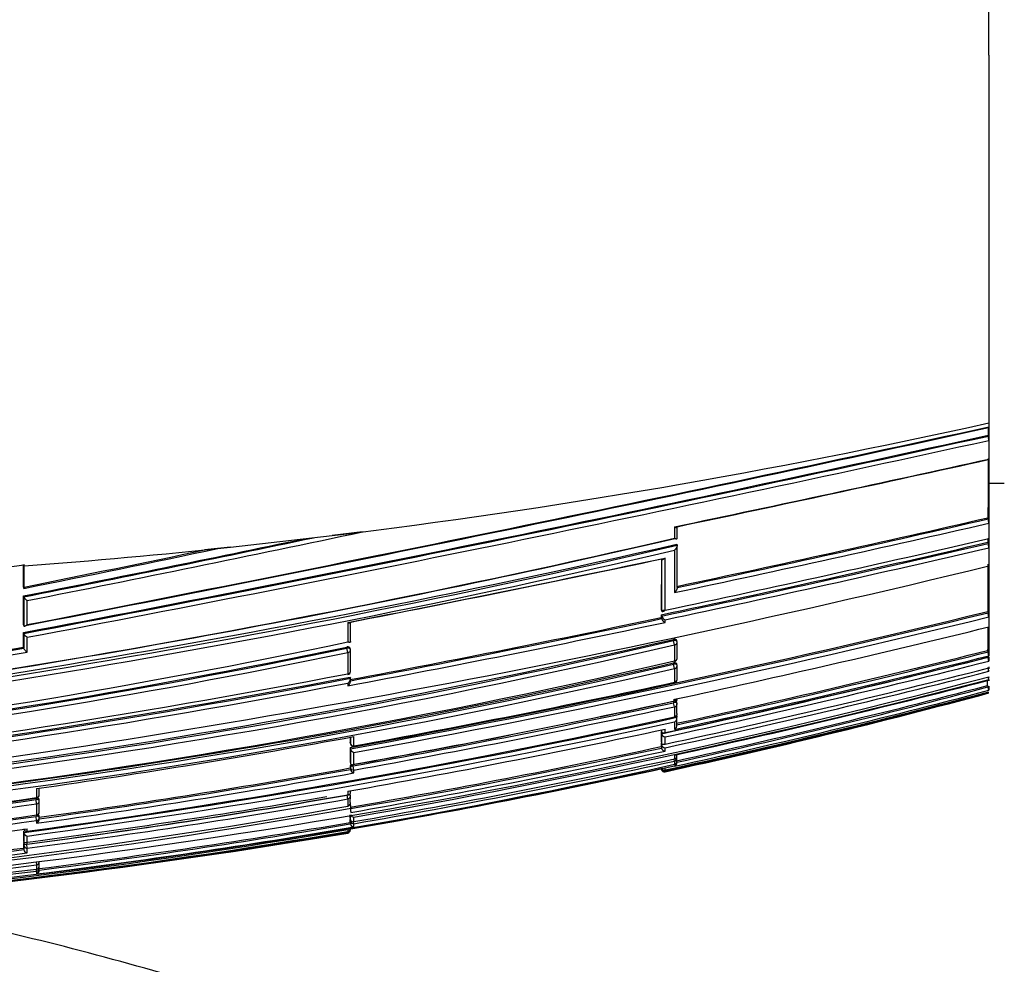
# Model space of a CAD drawing. Units: millimetres. Extents: x 0 to 1242, y 0 to 1545.
# Drawn here: x 189 to 221, y 941 to 971 of the extents above; entities that cross this region are included whole.
import ezdxf
from ezdxf import colors
from ezdxf.entities.mleader import LeaderData, LeaderLine
from ezdxf.math import Vec2, Vec3

# ---------------------------------------------------------------- set-up
doc = ezdxf.new("R2010")
doc.units = ezdxf.units.MM
doc.layers.add('DV4_Défaut', color=7, linetype='Continuous')
doc.layers.add('Défaut', color=7, linetype='Continuous')

# ---------------------------------------------------------------- blocks, each defined once
blk = doc.blocks.new('_DOT')
at = {"color": 0}
blk.add_line((0, 0), (-1, 0), dxfattribs=at)
at = {"color": 0, "const_width": 0.333}
blk.add_lwpolyline([(-0.1665, 0, 1), (0.1665, 0, 1)], format="xyb", close=True, dxfattribs=at)
blk = doc.blocks.new('SE3')
at = {"layer": 'DV4_Défaut', "color": 7, "linetype": 'Continuous'}
for p, q in [((220.196, 970.116), (220.196, 981.935)), ((220.196, 970.116), (220.196, 958.297)), ((220.177, 958.166), (220.177, 957.905)), ((220.196, 958.297), (220.196, 958.17)), ((220.196, 958.17), (220.196, 958.087)), ((220.177, 957.905), (220.183, 957.876)), ((220.196, 958.087), (220.196, 957.816)), ((220.196, 957.816), (220.196, 957.734)), ((220.196, 957.734), (220.196, 957.133)), ((220.196, 957.133), (220.196, 957.054)), ((220.196, 957.054), (220.196, 955.141)), ((220.196, 956.366), (220.696, 956.366)), ((220.171, 955.249), (220.179, 955.213)), ((220.196, 955.141), (220.196, 955.072)), ((220.196, 955.072), (220.196, 954.582)), ((195.828, 954.304), (199.092, 954.675)), ((200.069, 954.794), (199.092, 954.675)), ((210.097, 954.957), (210.097, 954.592)), ((210.182, 954.599), (210.183, 954.961)), ((210.175, 954.4), (210.182, 954.367)), ((210.181, 953.008), (210.182, 954.367)), ((210.182, 954.367), (210.182, 954.367)), ((220.17, 954.576), (220.17, 954.461)), ((220.17, 954.461), (220.178, 954.423)), ((220.196, 954.582), (220.196, 954.516)), ((220.196, 954.516), (220.196, 954.347)), ((220.196, 954.347), (220.196, 954.283)), ((195.828, 954.304), (194.996, 954.216)), ((220.196, 954.283), (220.196, 953.702)), ((189.179, 953.022), (189.179, 953.742)), ((189.196, 953.702), (189.193, 953.745)), ((209.675, 953.93), (209.672, 952.301)), ((209.682, 953.926), (209.68, 952.264)), ((189.196, 953.022), (189.196, 953.702)), ((220.196, 953.702), (220.196, 953.641)), ((220.196, 953.641), (220.196, 952.11)), ((189.179, 953.022), (189.185, 952.994)), ((189.179, 952.737), (189.185, 952.708)), ((189.179, 951.808), (189.179, 952.737)), ((189.185, 952.708), (189.184, 951.777)), ((189.185, 952.708), (189.185, 952.708)), ((189.295, 951.814), (189.295, 952.587)), ((209.672, 952.301), (209.68, 952.264)), ((209.672, 952.129), (209.68, 952.092)), ((209.672, 952.129), (209.672, 952.045)), ((209.68, 952.264), (209.68, 952.264)), ((220.165, 952.239), (220.175, 952.196)), ((189.179, 951.808), (189.184, 951.778)), ((199.597, 951.885), (199.597, 951.259)), ((199.682, 951.277), (199.683, 951.897)), ((209.672, 952.045), (209.68, 952.007)), ((209.68, 952.092), (209.68, 952.007)), ((209.68, 952.092), (209.68, 952.092)), ((209.68, 952.007), (209.68, 952.007)), ((209.795, 951.887), (209.795, 951.972)), ((220.196, 952.11), (220.196, 952.062)), ((220.196, 952.062), (220.196, 951.742)), ((189.179, 951.561), (189.184, 951.53)), ((189.179, 951.088), (189.179, 951.561)), ((189.184, 951.778), (189.184, 951.777)), ((189.184, 951.53), (189.184, 951.055)), ((189.184, 951.53), (189.184, 951.53)), ((220.196, 951.742), (220.196, 951.697)), ((220.196, 951.697), (220.196, 950.848)), ((189.295, 950.931), (189.295, 951.407)), ((210.06, 951.341), (210.068, 951.302)), ((210.097, 951.165), (210.068, 951.302)), ((210.178, 951.265), (210.17, 951.305)), ((210.178, 950.745), (210.179, 951.251)), ((189.179, 951.088), (189.184, 951.055)), ((189.184, 951.055), (189.184, 951.055)), ((199.564, 951.095), (199.57, 951.06)), ((199.597, 950.921), (199.57, 951.06)), ((199.597, 950.921), (199.597, 950.234)), ((199.681, 951.011), (199.675, 951.047)), ((199.682, 950.319), (199.682, 951.002)), ((210.097, 951.165), (210.097, 950.649)), ((220.161, 950.985), (220.173, 950.94)), ((210.06, 950.583), (210.069, 950.542)), ((210.098, 950.407), (210.069, 950.542)), ((210.101, 950.633), (210.097, 950.649)), ((210.178, 950.51), (210.169, 950.552)), ((220.196, 950.848), (220.196, 950.814)), ((220.196, 950.775), (220.196, 950.742)), ((220.196, 950.742), (220.196, 950.674)), ((220.196, 950.674), (220.196, 950.642)), ((210.098, 950.407), (210.098, 949.961)), ((210.178, 950.062), (210.178, 950.497)), ((220.196, 950.461), (220.196, 950.423)), ((220.196, 950.423), (220.196, 950.395)), ((220.196, 950.34), (220.196, 950.314)), ((199.597, 949.932), (199.597, 949.849)), ((199.675, 950.129), (199.682, 950.092)), ((199.682, 950.092), (199.682, 950.092)), ((199.683, 949.996), (199.683, 950.08)), ((210.1, 949.948), (210.098, 949.961)), ((220.196, 950.138), (220.196, 950.116)), ((220.196, 950.072), (220.196, 950.051)), ((220.196, 950.03), (220.196, 950.01)), ((220.158, 949.858), (220.17, 949.81)), ((220.196, 949.838), (220.196, 949.714)), ((220.196, 949.714), (220.196, 949.704)), ((210.06, 949.35), (210.07, 949.306)), ((210.098, 949.176), (210.07, 949.306)), ((210.098, 949.415), (210.098, 949.364)), ((210.176, 949.286), (210.167, 949.33)), ((210.177, 948.956), (210.177, 949.273)), ((210.098, 949.176), (210.098, 948.848)), ((210.1, 948.841), (210.098, 948.848)), ((210.098, 948.686), (210.098, 948.45)), ((210.167, 948.881), (210.176, 948.836)), ((210.176, 948.836), (210.176, 948.836)), ((210.176, 948.598), (210.176, 948.836)), ((209.666, 948.426), (209.676, 948.38)), ((209.666, 948.355), (209.676, 948.309)), ((209.666, 948.355), (209.666, 948.064)), ((209.676, 948.431), (209.676, 948.38)), ((209.676, 948.38), (209.676, 948.38)), ((209.794, 948.343), (209.794, 948.456)), ((199.673, 948.194), (199.673, 948.034)), ((199.68, 947.991), (199.673, 948.034)), ((199.673, 948.03), (199.681, 947.987)), ((199.681, 948.196), (199.68, 947.991)), ((199.795, 947.919), (199.795, 948.217)), ((209.666, 948.064), (209.676, 948.018)), ((209.676, 948.309), (209.676, 948.017)), ((209.676, 948.309), (209.676, 948.309)), ((209.676, 948.018), (209.676, 948.017)), ((209.794, 947.974), (209.794, 948.204)), ((199.673, 947.867), (199.672, 947.398)), ((199.673, 947.867), (199.68, 947.824)), ((199.68, 947.824), (199.68, 947.824)), ((199.68, 947.824), (199.68, 947.354)), ((199.797, 947.906), (199.795, 947.919)), ((199.795, 947.328), (199.795, 947.707)), ((209.666, 948.006), (209.665, 947.895)), ((209.665, 947.895), (209.676, 947.848)), ((209.666, 948.006), (209.676, 947.959)), ((209.676, 947.959), (209.676, 947.848)), ((209.676, 947.959), (209.676, 947.959)), ((209.676, 947.848), (209.676, 947.848)), ((209.794, 947.749), (209.794, 947.858)), ((199.672, 947.398), (199.68, 947.354)), ((210.098, 947.429), (210.084, 947.496)), ((210.098, 947.622), (210.098, 947.5)), ((210.098, 947.429), (210.098, 947.324)), ((210.175, 947.599), (210.175, 947.638)), ((210.175, 947.442), (210.175, 947.537)), ((210.177, 947.381), (210.177, 947.385)), ((210.177, 947.373), (210.177, 947.378)), ((199.672, 947.261), (199.672, 947.207)), ((199.672, 947.261), (199.68, 947.217)), ((199.672, 947.207), (199.68, 947.163)), ((199.68, 947.354), (199.68, 947.354)), ((199.68, 947.217), (199.68, 947.162)), ((199.68, 947.162), (199.68, 947.163)), ((199.771, 947.273), (199.763, 947.318)), ((199.795, 947.142), (199.771, 947.273)), ((199.795, 947.048), (199.795, 947.142)), ((209.67, 947.182), (209.675, 947.162)), ((209.675, 947.183), (209.675, 947.162)), ((209.675, 947.162), (209.675, 947.162)), ((209.696, 947.188), (209.794, 947.209)), ((209.794, 947.209), (210.098, 947.275)), ((209.794, 947.143), (209.794, 947.209)), ((209.794, 947.209), (209.794, 947.209)), ((209.794, 947.087), (209.794, 947.116)), ((210.098, 947.323), (210.098, 947.324)), ((210.098, 947.275), (210.098, 947.264)), ((189.597, 946.543), (189.597, 946.26)), ((199.597, 946.46), (199.597, 946.348)), ((189.572, 946.235), (189.578, 946.191)), ((189.597, 946.057), (189.578, 946.191)), ((189.683, 946.159), (189.677, 946.203)), ((189.683, 945.799), (189.683, 946.149)), ((199.597, 946.211), (199.575, 946.336)), ((199.597, 946.211), (199.597, 945.984)), ((199.679, 946.322), (199.671, 946.368)), ((199.679, 946.094), (199.68, 946.311)), ((189.597, 946.057), (189.597, 945.698)), ((199.598, 945.98), (199.597, 945.984)), ((199.674, 946.041), (199.696, 945.914)), ((199.696, 945.805), (199.696, 945.914)), ((199.696, 945.805), (199.696, 945.779)), ((189.572, 945.697), (189.579, 945.652)), ((189.597, 945.52), (189.579, 945.652)), ((189.597, 945.52), (189.597, 945.431)), ((189.683, 945.625), (189.677, 945.67)), ((189.684, 945.565), (189.684, 945.611)), ((199.671, 945.597), (199.671, 945.699)), ((199.671, 945.597), (199.679, 945.549)), ((199.671, 945.457), (199.671, 945.547)), ((199.671, 945.547), (199.679, 945.498)), ((199.679, 945.701), (199.679, 945.549)), ((199.679, 945.549), (199.679, 945.549)), ((199.679, 945.498), (199.679, 945.409)), ((199.795, 945.417), (199.783, 945.484)), ((199.795, 945.487), (199.795, 945.629)), ((189.177, 945.181), (189.184, 945.135)), ((189.177, 945.181), (189.177, 944.857)), ((189.295, 945.173), (189.295, 945.255)), ((199.597, 945.144), (199.593, 945.167)), ((199.696, 945.25), (199.597, 945.233)), ((199.597, 945.233), (199.597, 945.233)), ((199.597, 945.233), (199.597, 945.169)), ((199.671, 945.457), (199.679, 945.409)), ((199.679, 945.409), (199.679, 945.409)), ((199.795, 945.315), (199.795, 945.417)), ((189.177, 944.857), (189.184, 944.81)), ((189.184, 945.135), (189.184, 944.81)), ((189.184, 945.135), (189.184, 945.135)), ((189.295, 944.761), (189.295, 945.019)), ((199.597, 945.144), (199.597, 945.118)), ((189.177, 944.761), (189.177, 944.635)), ((189.177, 944.761), (189.184, 944.714)), ((189.177, 944.635), (189.184, 944.588)), ((189.184, 944.81), (189.184, 944.81)), ((189.184, 944.714), (189.184, 944.588)), ((189.184, 944.588), (189.184, 944.588)), ((189.295, 944.631), (189.279, 944.756)), ((189.295, 944.477), (189.295, 944.631)), ((189.586, 944.176), (189.597, 944.091)), ((189.597, 943.896), (189.589, 943.958)), ((189.597, 944.091), (189.597, 943.96)), ((189.597, 943.958), (189.597, 943.96)), ((189.597, 943.896), (189.597, 943.803)), ((189.684, 944.006), (189.678, 944.05)), ((189.684, 944.07), (189.684, 944.187)), ((189.684, 943.925), (189.684, 943.997))]:
    blk.add_line(p, q, dxfattribs=at)
for centre, radius, start, end in [((-43.4, 2162.633), 1232.991, 280.873082, 282.343688), ((-55.85, 2221.973), 1293.599, 280.923981, 282.321311), ((-5.863, 1983.442), 1050.152, 280.703514, 282.429868), ((-11.733, 2011.875), 1079.213, 280.729393, 282.409309), ((219.387, 957.731), 0.809, 0.2275, 10.2777), ((-13.841, 2021.991), 1089.686, 280.743788, 282.402323), ((-15.043, 2024.501), 1092.983, 281.887235, 282.428798), ((-8.704, 1994.175), 1062.015, 281.894183, 282.446045), ((79.368, 1570.069), 630.915, 281.958665, 282.897803), ((80.342, 1565.522), 626.087, 281.968207, 282.905154), ((79.779, 1568.215), 628.875, 281.967507, 282.900355), ((219.438, 955.055), 0.758, 1.2666, 12.0533), ((11.961, 1845.668), 910.517, 281.23085, 281.922894), ((135.089, 1283.364), 337.425, 275.62915, 282.8576), ((138.911, 1259.615), 313.458, 275.3595, 283.14231), ((134.994, 1279.232), 333.213, 275.73575, 283.02575), ((135.742, 1275.997), 329.905, 278.15171, 283.02826), ((28.518, 1765.248), 828.243, 281.18505, 281.821445), ((26.591, 1774.012), 837.244, 281.198084, 281.848386), ((98.88, 1475.657), 535.122, 281.94896, 283.10034), ((98.605, 1477.008), 536.54, 281.94784, 283.09626), ((93.441, 1502.043), 561.943, 281.94991, 283.03615), ((219.45, 954.261), 0.747, 1.7008, 12.5941), ((138.874, 1259.705), 313.693, 275.38172, 283.1232), ((47.834, 1655.467), 716.57, 281.3773, 281.885518), ((42.044, 1682.87), 744.535, 281.399175, 281.854882), ((98.759, 1476.265), 535.922, 281.9575, 283.09664), ((188.079, 959.343), 5.708, 274.8735, 281.2602), ((69.126, 1620.551), 681.276, 281.040858, 281.916045), ((71.937, 1607.035), 667.477, 281.033682, 281.909502), ((138.303, 1289.242), 345.389, 276.73266, 283.7156), ((137.15, 1291.171), 348.951, 280.32154, 283.76243), ((137.433, 1289.873), 347.666, 280.31401, 283.76806), ((95.024, 1494.38), 554.109, 281.94195, 281.95344), ((219.466, 952.017), 0.731, 3.5438, 14.2039), ((118.101, 1384.127), 441.859, 280.6284, 281.97693), ((118.375, 1382.755), 440.28, 280.641, 281.96779), ((118.036, 1384.419), 442.016, 280.64437, 281.96606), ((137.457, 1289.7), 347.628, 280.33027, 283.76905), ((209.875, 952.163), 0.207, 200.146, 247.2916), ((209.874, 952.078), 0.206, 200.0538, 247.4524), ((135.419, 1296.548), 355.075, 282.141, 283.81325), ((155.505, 1185.342), 240.316, 270.67745, 283.12336), ((152.069, 1175.831), 229.546, 271.56758, 281.94976), ((155.19, 1188.108), 243.042, 272.44836, 283.04771), ((210.08, 951.244), 0.1, 359.9497, 12.0874), ((155.558, 1185.112), 240.221, 270.66483, 283.12269), ((152.501, 1176.609), 230.408, 271.45357, 281.78773), ((152.721, 1175.011), 228.763, 271.40945, 281.81579), ((152.555, 1176.318), 230.254, 271.44148, 281.7887), ((134.763, 1253.411), 307.356, 278.29336, 280.21976), ((135.347, 1250.213), 303.931, 278.29236, 280.20198), ((135.204, 1250.71), 304.478, 278.30549, 280.21189), ((199.583, 950.992), 0.1, 359.9692, 10.8738), ((145.168, 1248.64), 306.957, 282.22488, 284.14114), ((145.065, 1249.12), 307.494, 282.22484, 284.13805), ((219.439, 950.74), 0.761, 5.5496, 15.2028), ((156.908, 1179.915), 235.355, 270.3499, 283.06153), ((157.357, 1178.293), 233.772, 270.24261, 283.03137), ((156.984, 1181.632), 237.067, 274.48174, 282.93732), ((147.054, 1239.461), 297.81, 282.13848, 284.21262), ((145.892, 1245.16), 303.617, 282.14983, 284.16581), ((147.207, 1238.683), 297.144, 282.15916, 284.21933), ((145.239, 1248.255), 306.741, 282.20698, 284.14428), ((210.08, 950.73), 0.1, 282.0552, 359.9501), ((219.426, 950.561), 0.774, 5.9749, 15.3409), ((157.415, 1178.028), 233.638, 270.22819, 283.0316), ((143.657, 1241.841), 296.924, 276.79642, 280.85932), ((199.583, 950.309), 0.1, 280.6597, 359.9699), ((149.662, 1226.651), 285.091, 282.17646, 284.3243), ((150.869, 1220.748), 279.179, 282.18469, 284.3783), ((210.08, 950.489), 0.1, 359.9496, 12.1223), ((219.382, 950.213), 0.821, 7.0191, 15.5861), ((160.857, 1173.702), 231.304, 271.84308, 284.86496), ((145.368, 1233.919), 288.939, 276.62089, 280.83332), ((145.548, 1232.555), 287.604, 276.61647, 280.84905), ((145.615, 1232.171), 287.354, 276.63063, 280.82778), ((155.855, 1197.618), 255.791, 279.8913, 284.5685), ((140.434, 1274.418), 331.852, 280.30444, 282.11795), ((154.191, 1204.438), 262.831, 282.28131, 284.54447), ((210.079, 950.046), 0.1, 282.0934, 359.9498), ((65.294, 950.638), 154.866, 359.71148, 359.76911), ((219.307, 949.923), 0.898, 8.1961, 13.5809), ((160.658, 1173.193), 231.329, 282.26342, 284.91428), ((161.454, 1169.388), 227.468, 282.26971, 284.96591), ((162.777, 1163.084), 221.054, 282.28028, 285.05531), ((159.39, 1179.264), 237.477, 282.3293, 284.83589), ((159.232, 1180.027), 238.096, 282.35172, 284.82607), ((159.209, 1180.131), 238.252, 282.35185, 284.82509), ((218.816, 949.428), 1.408, 11.3021, 15.7456), ((146.332, 1245.069), 302.553, 280.17338, 282.16139), ((145.187, 1250.78), 308.326, 280.20141, 282.15311), ((146.394, 1244.761), 302.194, 281.70667, 282.16224), ((145.602, 1248.725), 306.184, 282.15446, 282.17523), ((210.079, 949.264), 0.1, 359.949, 12.1887), ((146.469, 1244.385), 301.988, 280.17068, 282.16329), ((153.633, 1208.18), 265.437, 277.69683, 282.29934), ((152.874, 1211.985), 269.286, 277.77308, 282.26895), ((153.736, 1207.646), 265.023, 277.71093, 282.2788), ((210.021, 948.821), 0.156, 299.4454, 5.3588), ((210.078, 948.938), 0.1, 282.1647, 359.9494), ((151.227, 1220.579), 278.354, 280.00723, 282.14608), ((210.026, 948.583), 0.151, 298.4384, 5.9469), ((148.548, 1228.573), 285.002, 278.28117, 280.3589), ((146.394, 1244.761), 302.194, 280.17218, 281.14959), ((209.815, 948.347), 0.144, 195.2473, 261.6333), ((156.082, 1196.245), 254.064, 279.87901, 282.17545), ((156.059, 1196.359), 254.229, 279.87966, 282.17504), ((199.846, 947.871), 0.172, 195.8533, 252.6928), ((199.779, 948.004), 0.1, 190.2317, 280.2754), ((156.141, 1195.956), 253.939, 279.87592, 282.19738), ((150.649, 1221.814), 280.144, 282.16341, 282.17188), ((209.807, 947.993), 0.135, 194.5978, 264.5581), ((209.804, 947.881), 0.132, 194.3721, 265.64), ((158.545, 1183.973), 242.027, 279.81313, 282.29863), ((159.15, 1180.96), 239.024, 279.79035, 282.30703), ((210.099, 947.579), 0.0788, 269.5107, 14.9864), ((210.077, 947.421), 0.1, 282.3131, 359.9424), ((210.062, 947.384), 0.115, 288.5447, 0.3024), ((210.077, 947.526), 0.1, 359.9435, 12.3297), ((163.124, 1158.689), 216.521, 268.73491, 282.52997), ((154.337, 1200.698), 257.513, 277.888, 280.13978), ((154.302, 1200.861), 257.725, 277.89065, 280.14097), ((199.835, 947.203), 0.16, 194.7918, 255.3956), ((160.731, 1173.118), 231.175, 279.70358, 282.22834), ((209.779, 947.221), 0.107, 192.5427, 278.0417), ((209.77, 947.182), 0.0977, 192.1113, 283.8806), ((209.765, 947.231), 0.0924, 204.1036, 287.9748), ((210.062, 947.373), 0.114, 288.2736, 0.1522), ((154.269, 1201.225), 258.221, 277.86349, 280.1547), ((-216.896, 946.37), 406.58, 359.99677, 0.02619), ((134.094, 946.45), 65.587, 359.96484, 0.02159), ((160.043, 1145.575), 201.495, 269.51716, 278.43427), ((160.331, 1145.23), 201.176, 269.43497, 278.35931), ((160.344, 1145.251), 201.151, 273.75247, 278.35476), ((157.535, 1185.418), 242.681, 277.49333, 279.81872), ((157.818, 1184.089), 241.392, 277.48881, 279.96155), ((157.368, 1186.193), 243.534, 277.53324, 279.98578), ((157.9, 1183.702), 241.124, 277.4814, 279.95819), ((189.584, 946.347), 0.1, 278.1287, 359.9951), ((189.584, 946.145), 0.1, 359.9956, 8.1058), ((199.581, 946.305), 0.1, 359.9764, 9.9737), ((162.558, 1152.128), 209.445, 268.84698, 280.18606), ((160.374, 1145.11), 201.187, 269.42223, 278.35196), ((162.625, 1152.753), 210.134, 268.83351, 280.16117), ((199.581, 946.078), 0.1, 279.8847, 359.9785), ((160.982, 1144.698), 201.046, 269.24823, 278.18265), ((161.24, 1144.683), 201.172, 269.17543, 278.10338), ((161.2, 1144.766), 201.126, 269.18718, 278.11142), ((189.524, 945.573), 0.159, 297.0981, 1.128), ((189.584, 945.787), 0.1, 277.921, 359.9969), ((189.584, 945.611), 0.1, 359.9975, 7.9028), ((199.804, 945.756), 0.127, 204.7809, 265.7493), ((163.304, 1155.863), 213.733, 268.66979, 279.77659), ((163.264, 1157.819), 215.731, 268.69287, 279.69603), ((159.296, 1166.412), 223.183, 275.08973, 277.72471), ((189.283, 945.264), 0.1, 187.6345, 277.6664), ((161.802, 1166.397), 224.323, 277.11738, 279.7508), ((161.755, 1166.571), 224.341, 277.1499, 279.73034), ((161.75, 1166.591), 224.41, 277.15044, 279.73065), ((199.59, 945.26), 0.0913, 274.8997, 351.6533), ((199.581, 945.216), 0.1, 279.5822, 0.1567), ((199.793, 945.43), 0.115, 190.7429, 270.9478), ((162.976, 1160.944), 218.886, 274.14448, 279.6312), ((163.106, 1161.184), 219.126, 274.48632, 279.58608), ((189.331, 945.165), 0.15, 191.709, 256.328), ((161.214, 1160.156), 217.327, 274.74304, 277.39278), ((161.216, 1160.074), 217.294, 274.74426, 277.39499), ((189.319, 944.613), 0.138, 190.4407, 259.9412), ((161.267, 1159.91), 217.249, 274.70743, 277.41261), ((162.772, 1152.771), 210.397, 271.50458, 277.325), ((162.954, 1153.526), 211.253, 271.44909, 277.24537), ((163.039, 1153.996), 211.772, 271.42254, 277.20436), ((189.584, 944.057), 0.1, 277.2046, 0.0185), ((189.569, 943.914), 0.115, 283.9457, 5.4251), ((189.584, 943.994), 0.1, 0.0225, 7.2)]:
    blk.add_arc(centre, radius, start, end, dxfattribs=at)
for centre, major_axis, ratio, start_param, end_param in [((185.516, 1111.97), (-181.552, -38.911), 0.848447, 1.464558, 1.579984), ((185.516, 1111.97), (-181.552, -38.911), 0.848447, 1.410865, 1.446835), ((210.08, 951.244), (-0.0978, -0.0209), 0.587922, 3.141593, 4.711776), ((210.08, 951.244), (-0.1, 0.0001), 0.805489, 1.741438, 3.141593), ((199.583, 950.992), (-0.0982, -0.0189), 0.689651, 3.141593, 4.7116), ((199.583, 950.992), (-0.1, 0.0001), 0.721213, 1.708025, 3.141593), ((210.08, 950.489), (-0.0978, -0.021), 0.535118, 3.141593, 4.711878), ((210.08, 950.73), (-0.1, 0.0001), 0.830261, 1.746967, 3.141593), ((210.08, 950.73), (-0.1, 0.0001), 0.830261, 3.141593, 3.318052), ((199.583, 950.309), (-0.1, 0.0001), 0.75383, 1.712281, 3.141593), ((199.583, 950.309), (-0.1, 0.0001), 0.75383, 3.141593, 3.283294), ((210.08, 950.489), (-0.1, 0.0001), 0.8419, 1.749588, 3.141593), ((210.079, 950.046), (-0.1, 0.0001), 0.863376, 1.754433, 3.141593), ((210.079, 950.046), (-0.1, 0.0001), 0.863376, 3.141593, 3.325537), ((210.079, 949.264), (-0.0977, -0.0211), 0.429345, 3.141593, 4.712059), ((210.079, 949.264), (-0.1, 0.0001), 0.901411, 1.763124, 3.141593), ((210.078, 948.938), (-0.1, 0.0001), 0.917253, 1.766784, 3.141593), ((210.078, 948.938), (-0.1, 0.0001), 0.917253, 3.141593, 3.337921), ((199.779, 948.004), (0.0984, 0.0178), 0.490217, 3.052239, 3.141593), ((199.779, 948.004), (0.1, -0.0001), 0.865739, 3.297624, 4.868724), ((210.077, 947.526), (-0.1, 0.0001), 0.986266, 1.783515, 3.141593), ((210.077, 947.421), (-0.1, 0.0001), 0.991386, 1.784896, 3.141593), ((210.077, 947.526), (-0.0977, -0.0214), 0.166177, 3.106157, 3.141261), ((210.077, 947.421), (-0.1, 0.0001), 0.991386, 3.141593, 3.356114), ((199.779, 947.231), (-0.0984, -0.0176), 0.42801, 4.712324, 6.207222), ((199.779, 947.231), (0.1, -0.0001), 0.903203, 3.302079, 4.87321), ((189.584, 946.145), (-0.099, -0.0141), 0.464337, 3.141593, 4.711925), ((189.584, 946.347), (-0.1, 0), 0.876345, 1.695559, 3.144097), ((189.584, 946.145), (-0.1, 0), 0.885956, 1.695729, 3.141593), ((199.581, 946.305), (-0.0985, -0.0173), 0.322788, 3.141593, 4.712111), ((199.581, 946.305), (-0.1, 0), 0.946535, 1.73548, 3.141593), ((189.584, 945.787), (-0.1, 0), 0.903006, 3.141593, 3.267118), ((199.581, 946.078), (-0.1, 0), 0.957563, 1.736523, 3.141593), ((199.581, 946.078), (-0.1, 0), 0.957563, 3.141593, 3.307706), ((189.584, 945.611), (-0.0991, -0.0137), 0.412562, 3.141593, 4.711974), ((189.584, 945.787), (-0.1, 0), 0.903006, 1.695963, 3.141593), ((189.584, 945.611), (-0.1, 0), 0.911416, 1.696046, 3.141593), ((199.778, 945.515), (-0.0986, -0.017), 0.164356, 5.674319, 6.255685), ((199.778, 945.515), (0.1, 0), 0.986808, 3.309918, 4.881138), ((189.283, 945.264), (0.1, 0), 0.926255, 3.265353, 4.836533), ((199.581, 945.242), (-0.1, -0.0001), 0.998525, 1.737807, 3.141593), ((199.581, 945.216), (-0.1, -0.0003), 0.9998, 1.735272, 3.141593), ((199.581, 945.216), (-0.1, -0.0003), 0.9998, 3.141593, 3.306522), ((189.283, 944.726), (-0.0992, -0.013), 0.308288, 4.962298, 6.243539), ((189.283, 944.726), (0.1, 0), 0.951994, 3.265079, 4.836284), ((189.584, 944.189), (-0.1, 0), 0.979552, 1.695004, 3.141593), ((189.584, 944.057), (-0.1, 0), 0.98586, 1.694492, 3.141593), ((189.584, 943.994), (-0.1, 0), 0.98891, 1.694159, 3.141593), ((189.584, 943.994), (-0.0992, -0.0125), 0.152096, 3.123035, 3.582222), ((189.584, 944.057), (-0.1, 0), 0.98586, 3.141593, 3.26573), ((189.584, 943.994), (-0.1, 0), 0.98891, 3.141593, 3.2654)]:
    blk.add_ellipse(centre, major_axis=major_axis, ratio=ratio, start_param=start_param, end_param=end_param, dxfattribs=at)
for points, knots in [([(220.183, 958.145), (220.185, 958.139), (220.186, 958.134), (220.187, 958.131), (220.189, 958.128), (220.19, 958.127), (220.191, 958.127), (220.192, 958.128), (220.193, 958.13), (220.194, 958.134), (220.195, 958.138), (220.195, 958.144), (220.196, 958.152), (220.196, 958.157), (220.196, 958.163), (220.196, 958.17)], [0, 0, 0, 0, 0.210301, 0.210301, 0.210301, 0.420513, 0.420513, 0.420513, 0.632122, 0.632122, 0.632122, 0.84674, 0.84674, 0.84674, 1, 1, 1, 1]), ([(220.182, 957.117), (220.184, 957.111), (220.185, 957.105), (220.187, 957.101), (220.188, 957.097), (220.189, 957.095), (220.191, 957.095), (220.192, 957.095), (220.193, 957.097), (220.194, 957.1), (220.195, 957.104), (220.195, 957.109), (220.196, 957.116), (220.196, 957.121), (220.196, 957.127), (220.196, 957.133)], [0, 0, 0, 0, 0.210535, 0.210535, 0.210535, 0.420986, 0.420986, 0.420986, 0.632753, 0.632753, 0.632753, 0.847354, 0.847354, 0.847354, 1, 1, 1, 1]), ([(210.097, 954.957), (210.097, 954.957), (210.098, 954.957), (210.098, 954.956), (210.108, 954.95), (210.118, 954.946), (210.127, 954.942), (210.138, 954.938), (210.149, 954.935), (210.158, 954.934), (210.165, 954.934), (210.171, 954.935), (210.175, 954.937), (210.179, 954.939), (210.181, 954.942), (210.183, 954.946), (210.184, 954.95), (210.184, 954.955), (210.183, 954.961)], [0, 0, 0, 0, 0.011093, 0.011093, 0.011093, 0.226477, 0.226477, 0.226477, 0.49069, 0.49069, 0.49069, 0.694624, 0.694624, 0.694624, 0.846813, 0.846813, 0.846813, 1, 1, 1, 1]), ([(210.097, 954.592), (210.097, 954.592), (210.098, 954.592), (210.098, 954.591), (210.108, 954.586), (210.118, 954.581), (210.127, 954.578), (210.138, 954.574), (210.149, 954.571), (210.158, 954.571), (210.165, 954.57), (210.171, 954.572), (210.175, 954.575), (210.179, 954.577), (210.181, 954.58), (210.182, 954.584), (210.184, 954.588), (210.184, 954.593), (210.182, 954.599)], [0, 0, 0, 0, 0.011084, 0.011084, 0.011084, 0.22684, 0.22684, 0.22684, 0.491218, 0.491218, 0.491218, 0.695059, 0.695059, 0.695059, 0.847029, 0.847029, 0.847029, 1, 1, 1, 1]), ([(210.182, 954.367), (210.183, 954.362), (210.183, 954.355), (210.183, 954.348), (210.182, 954.341), (210.18, 954.333), (210.177, 954.326), (210.173, 954.314), (210.168, 954.303), (210.162, 954.292), (210.154, 954.275), (210.143, 954.259), (210.132, 954.245), (210.121, 954.231), (210.11, 954.217), (210.098, 954.206), (210.098, 954.205), (210.097, 954.205), (210.097, 954.205)], [0, 0, 0, 0, 0.126307, 0.126307, 0.126307, 0.251303, 0.251303, 0.251303, 0.43812, 0.43812, 0.43812, 0.718619, 0.718619, 0.718619, 0.98997, 0.98997, 0.98997, 1, 1, 1, 1]), ([(220.179, 954.591), (220.18, 954.583), (220.182, 954.575), (220.184, 954.57), (220.186, 954.565), (220.188, 954.561), (220.189, 954.559), (220.191, 954.557), (220.192, 954.556), (220.193, 954.558), (220.194, 954.56), (220.195, 954.563), (220.195, 954.569), (220.196, 954.572), (220.196, 954.577), (220.196, 954.582)], [0, 0, 0, 0, 0.211377, 0.211377, 0.211377, 0.422689, 0.422689, 0.422689, 0.635031, 0.635031, 0.635031, 0.849577, 0.849577, 0.849577, 1, 1, 1, 1]), ([(210.097, 954.205), (210.097, 954.073), (210.097, 953.943), (210.097, 953.815), (210.097, 953.741), (210.097, 953.668), (210.097, 953.595), (210.097, 953.456), (210.097, 953.319), (210.097, 953.184), (210.097, 953.07), (210.097, 952.957), (210.097, 952.846)], [0, 0, 0, 0, 0.278107, 0.278107, 0.278107, 0.438229, 0.438229, 0.438229, 0.743012, 0.743012, 0.743012, 1, 1, 1, 1]), ([(189.188, 953.743), (189.188, 953.743), (189.188, 953.743), (189.188, 953.742), (189.19, 953.74), (189.191, 953.739), (189.192, 953.741), (189.192, 953.741), (189.193, 953.743), (189.193, 953.745)], [0, 0, 0, 0, 0.070509, 0.070509, 0.070509, 0.661055, 0.661055, 0.661055, 1, 1, 1, 1]), ([(209.682, 953.926), (209.683, 953.92), (209.685, 953.916), (209.689, 953.912), (209.692, 953.909), (209.696, 953.907), (209.7, 953.906), (209.706, 953.904), (209.714, 953.905), (209.722, 953.907), (209.733, 953.91), (209.746, 953.917), (209.758, 953.925), (209.77, 953.933), (209.782, 953.943), (209.794, 953.954), (209.794, 953.955), (209.795, 953.955), (209.795, 953.956)], [0, 0, 0, 0, 0.126572, 0.126572, 0.126572, 0.251837, 0.251837, 0.251837, 0.438822, 0.438822, 0.438822, 0.71912, 0.71912, 0.71912, 0.989961, 0.989961, 0.989961, 1, 1, 1, 1]), ([(209.795, 952.277), (209.795, 952.377), (209.795, 952.478), (209.795, 952.58), (209.795, 952.718), (209.795, 952.859), (209.795, 953.001), (209.795, 953.072), (209.795, 953.144), (209.795, 953.216), (209.795, 953.361), (209.795, 953.508), (209.795, 953.657), (209.795, 953.756), (209.795, 953.855), (209.795, 953.956)], [0, 0, 0, 0, 0.189557, 0.189557, 0.189557, 0.445438, 0.445438, 0.445438, 0.573356, 0.573356, 0.573356, 0.830019, 0.830019, 0.830019, 1, 1, 1, 1]), ([(220.177, 953.721), (220.179, 953.712), (220.181, 953.704), (220.183, 953.698), (220.185, 953.692), (220.187, 953.687), (220.189, 953.685), (220.19, 953.682), (220.192, 953.681), (220.193, 953.682), (220.194, 953.683), (220.195, 953.686), (220.195, 953.69), (220.196, 953.693), (220.196, 953.697), (220.196, 953.702)], [0, 0, 0, 0, 0.211762, 0.211762, 0.211762, 0.423466, 0.423466, 0.423466, 0.636069, 0.636069, 0.636069, 0.85059, 0.85059, 0.85059, 1, 1, 1, 1]), ([(189.196, 953.022), (189.196, 953.013), (189.196, 953.004), (189.195, 952.997), (189.195, 952.99), (189.194, 952.985), (189.193, 952.982), (189.193, 952.978), (189.192, 952.977), (189.191, 952.977), (189.189, 952.978), (189.188, 952.98), (189.187, 952.984), (189.186, 952.987), (189.185, 952.99), (189.185, 952.994)], [0, 0, 0, 0, 0.217924, 0.217924, 0.217924, 0.43593, 0.43593, 0.43593, 0.652589, 0.652589, 0.652589, 0.866458, 0.866458, 0.866458, 1, 1, 1, 1]), ([(210.181, 953.008), (210.182, 953.002), (210.182, 952.995), (210.181, 952.988), (210.181, 952.98), (210.179, 952.972), (210.176, 952.964), (210.173, 952.953), (210.168, 952.941), (210.162, 952.93), (210.153, 952.913), (210.143, 952.898), (210.132, 952.884), (210.121, 952.87), (210.11, 952.858), (210.098, 952.847), (210.098, 952.847), (210.097, 952.846), (210.097, 952.846)], [0, 0, 0, 0, 0.127373, 0.127373, 0.127373, 0.253448, 0.253448, 0.253448, 0.441053, 0.441053, 0.441053, 0.720952, 0.720952, 0.720952, 0.989933, 0.989933, 0.989933, 1, 1, 1, 1]), ([(189.185, 952.708), (189.186, 952.703), (189.188, 952.696), (189.192, 952.69), (189.195, 952.683), (189.199, 952.676), (189.205, 952.669), (189.212, 952.66), (189.22, 952.651), (189.228, 952.642), (189.239, 952.63), (189.252, 952.62), (189.264, 952.61), (189.274, 952.602), (189.284, 952.595), (189.294, 952.588), (189.294, 952.588), (189.295, 952.588), (189.295, 952.587)], [0, 0, 0, 0, 0.152981, 0.152981, 0.152981, 0.304958, 0.304958, 0.304958, 0.508939, 0.508939, 0.508939, 0.77363, 0.77363, 0.77363, 0.988918, 0.988918, 0.988918, 1, 1, 1, 1]), ([(209.68, 952.264), (209.682, 952.257), (209.684, 952.252), (209.687, 952.248), (209.691, 952.244), (209.695, 952.241), (209.699, 952.239), (209.706, 952.237), (209.713, 952.236), (209.721, 952.237), (209.733, 952.239), (209.746, 952.244), (209.758, 952.251), (209.77, 952.257), (209.782, 952.266), (209.793, 952.276), (209.794, 952.277), (209.794, 952.277), (209.795, 952.277)], [0, 0, 0, 0, 0.127988, 0.127988, 0.127988, 0.254686, 0.254686, 0.254686, 0.442718, 0.442718, 0.442718, 0.722229, 0.722229, 0.722229, 0.989912, 0.989912, 0.989912, 1, 1, 1, 1]), ([(189.184, 951.777), (189.185, 951.772), (189.188, 951.768), (189.19, 951.765), (189.193, 951.762), (189.197, 951.761), (189.201, 951.76), (189.208, 951.759), (189.215, 951.76), (189.223, 951.763), (189.234, 951.767), (189.246, 951.774), (189.258, 951.783), (189.27, 951.791), (189.282, 951.801), (189.294, 951.813), (189.294, 951.813), (189.295, 951.814), (189.295, 951.814)], [0, 0, 0, 0, 0.127338, 0.127338, 0.127338, 0.253382, 0.253382, 0.253382, 0.440787, 0.440787, 0.440787, 0.720324, 0.720324, 0.720324, 0.989935, 0.989935, 0.989935, 1, 1, 1, 1]), ([(199.683, 951.897), (199.684, 951.891), (199.684, 951.885), (199.683, 951.88), (199.681, 951.876), (199.679, 951.873), (199.676, 951.87), (199.671, 951.867), (199.665, 951.865), (199.658, 951.865), (199.649, 951.865), (199.639, 951.867), (199.627, 951.871), (199.618, 951.874), (199.608, 951.878), (199.598, 951.884), (199.598, 951.884), (199.597, 951.884), (199.597, 951.885)], [0, 0, 0, 0, 0.151547, 0.151547, 0.151547, 0.302074, 0.302074, 0.302074, 0.505237, 0.505237, 0.505237, 0.770716, 0.770716, 0.770716, 0.988983, 0.988983, 0.988983, 1, 1, 1, 1]), ([(189.295, 951.407), (189.295, 951.407), (189.294, 951.407), (189.294, 951.407), (189.284, 951.414), (189.274, 951.421), (189.264, 951.429), (189.251, 951.438), (189.239, 951.449), (189.228, 951.461), (189.219, 951.47), (189.211, 951.479), (189.204, 951.489), (189.199, 951.496), (189.195, 951.503), (189.191, 951.51), (189.188, 951.517), (189.185, 951.524), (189.184, 951.53)], [0, 0, 0, 0, 0.011015, 0.011015, 0.011015, 0.22906, 0.22906, 0.22906, 0.494709, 0.494709, 0.494709, 0.697939, 0.697939, 0.697939, 0.848459, 0.848459, 0.848459, 1, 1, 1, 1]), ([(199.682, 951.277), (199.684, 951.271), (199.684, 951.265), (199.682, 951.26), (199.681, 951.255), (199.679, 951.251), (199.675, 951.249), (199.671, 951.245), (199.665, 951.243), (199.658, 951.242), (199.649, 951.241), (199.639, 951.243), (199.627, 951.246), (199.618, 951.249), (199.608, 951.253), (199.598, 951.259), (199.598, 951.259), (199.597, 951.259), (199.597, 951.259)], [0, 0, 0, 0, 0.150981, 0.150981, 0.150981, 0.300936, 0.300936, 0.300936, 0.503816, 0.503816, 0.503816, 0.769686, 0.769686, 0.769686, 0.989008, 0.989008, 0.989008, 1, 1, 1, 1]), ([(210.17, 951.305), (210.169, 951.309), (210.167, 951.313), (210.165, 951.316), (210.161, 951.322), (210.156, 951.327), (210.149, 951.331), (210.142, 951.336), (210.134, 951.339), (210.124, 951.341), (210.115, 951.344), (210.104, 951.345), (210.094, 951.345), (210.083, 951.345), (210.071, 951.343), (210.06, 951.341)], [0, 0, 0, 0, 0.135336, 0.135336, 0.135336, 0.350103, 0.350103, 0.350103, 0.564867, 0.564867, 0.564867, 0.779631, 0.779631, 0.779631, 1, 1, 1, 1]), ([(189.295, 950.931), (189.295, 950.932), (189.294, 950.932), (189.294, 950.932), (189.284, 950.938), (189.273, 950.945), (189.263, 950.953), (189.251, 950.963), (189.239, 950.974), (189.228, 950.985), (189.219, 950.994), (189.211, 951.004), (189.204, 951.014), (189.199, 951.021), (189.195, 951.028), (189.191, 951.035), (189.188, 951.042), (189.185, 951.049), (189.184, 951.055)], [0, 0, 0, 0, 0.010991, 0.010991, 0.010991, 0.230066, 0.230066, 0.230066, 0.496085, 0.496085, 0.496085, 0.699037, 0.699037, 0.699037, 0.849004, 0.849004, 0.849004, 1, 1, 1, 1]), ([(199.675, 951.047), (199.674, 951.051), (199.672, 951.056), (199.67, 951.06), (199.666, 951.067), (199.661, 951.073), (199.654, 951.079), (199.647, 951.084), (199.638, 951.089), (199.629, 951.092), (199.62, 951.095), (199.609, 951.097), (199.598, 951.098), (199.587, 951.098), (199.575, 951.098), (199.564, 951.095)], [0, 0, 0, 0, 0.131245, 0.131245, 0.131245, 0.346043, 0.346043, 0.346043, 0.560837, 0.560837, 0.560837, 0.775633, 0.775633, 0.775633, 1, 1, 1, 1]), ([(210.169, 950.552), (210.168, 950.555), (210.166, 950.559), (210.164, 950.563), (210.16, 950.568), (210.155, 950.572), (210.148, 950.576), (210.141, 950.58), (210.132, 950.583), (210.123, 950.584), (210.114, 950.586), (210.103, 950.587), (210.093, 950.587), (210.082, 950.586), (210.071, 950.585), (210.06, 950.583)], [0, 0, 0, 0, 0.14235, 0.14235, 0.14235, 0.357118, 0.357118, 0.357118, 0.571884, 0.571884, 0.571884, 0.78665, 0.78665, 0.78665, 1, 1, 1, 1]), ([(199.597, 949.932), (199.597, 949.933), (199.598, 949.933), (199.598, 949.933), (199.61, 949.943), (199.621, 949.955), (199.631, 949.967), (199.642, 949.98), (199.653, 949.995), (199.662, 950.012), (199.668, 950.022), (199.673, 950.034), (199.677, 950.046), (199.679, 950.054), (199.681, 950.062), (199.682, 950.07), (199.683, 950.078), (199.683, 950.085), (199.682, 950.092)], [0, 0, 0, 0, 0.010145, 0.010145, 0.010145, 0.274118, 0.274118, 0.274118, 0.552822, 0.552822, 0.552822, 0.742087, 0.742087, 0.742087, 0.870407, 0.870407, 0.870407, 1, 1, 1, 1]), ([(199.597, 949.849), (199.597, 949.85), (199.598, 949.85), (199.598, 949.85), (199.61, 949.86), (199.621, 949.871), (199.631, 949.884), (199.642, 949.897), (199.653, 949.912), (199.662, 949.928), (199.668, 949.939), (199.673, 949.951), (199.677, 949.963), (199.679, 949.97), (199.681, 949.979), (199.682, 949.986), (199.682, 949.99), (199.683, 949.993), (199.683, 949.997)], [0, 0, 0, 0, 0.0109314, 0.0109314, 0.0109314, 0.2952791, 0.2952791, 0.2952791, 0.595433, 0.595433, 0.595433, 0.7993459, 0.7993459, 0.7993459, 0.9376594, 0.9376594, 0.9376594, 1, 1, 1, 1]), ([(210.167, 949.33), (210.166, 949.333), (210.164, 949.336), (210.162, 949.339), (210.158, 949.343), (210.153, 949.346), (210.146, 949.349), (210.139, 949.352), (210.131, 949.354), (210.121, 949.354), (210.112, 949.355), (210.101, 949.356), (210.091, 949.355), (210.081, 949.354), (210.07, 949.353), (210.06, 949.35)], [0, 0, 0, 0, 0.1565568, 0.1565568, 0.1565568, 0.3713319, 0.3713319, 0.3713319, 0.5861046, 0.5861046, 0.5861046, 0.8008776, 0.8008776, 0.8008776, 1, 1, 1, 1]), ([(210.179, 949.411), (210.179, 949.409), (210.179, 949.407), (210.179, 949.405), (210.178, 949.398), (210.176, 949.392), (210.173, 949.386), (210.169, 949.379), (210.164, 949.374), (210.158, 949.369), (210.149, 949.364), (210.139, 949.361), (210.128, 949.361), (210.119, 949.36), (210.109, 949.361), (210.099, 949.363), (210.099, 949.364), (210.098, 949.364), (210.098, 949.364)], [0, 0, 0, 0, 0.0496685, 0.0496685, 0.0496685, 0.2132559, 0.2132559, 0.2132559, 0.4374868, 0.4374868, 0.4374868, 0.7362042, 0.7362042, 0.7362042, 0.9879014, 0.9879014, 0.9879014, 1, 1, 1, 1]), ([(209.794, 948.343), (209.794, 948.343), (209.793, 948.343), (209.793, 948.342), (209.782, 948.336), (209.77, 948.332), (209.758, 948.33), (209.746, 948.327), (209.733, 948.327), (209.721, 948.33), (209.713, 948.332), (209.705, 948.336), (209.698, 948.342), (209.693, 948.347), (209.688, 948.352), (209.685, 948.358), (209.681, 948.364), (209.678, 948.372), (209.676, 948.38)], [0, 0, 0, 0, 0.010291, 0.010291, 0.010291, 0.265256, 0.265256, 0.265256, 0.541714, 0.541714, 0.541714, 0.733887, 0.733887, 0.733887, 0.866331, 0.866331, 0.866331, 1, 1, 1, 1]), ([(209.794, 947.974), (209.793, 947.974), (209.793, 947.973), (209.793, 947.973), (209.782, 947.968), (209.77, 947.964), (209.759, 947.962), (209.746, 947.96), (209.733, 947.961), (209.721, 947.965), (209.713, 947.968), (209.705, 947.972), (209.698, 947.978), (209.693, 947.983), (209.688, 947.989), (209.684, 947.995), (209.68, 948.002), (209.678, 948.009), (209.676, 948.017)], [0, 0, 0, 0, 0.010326, 0.010326, 0.010326, 0.263199, 0.263199, 0.263199, 0.539112, 0.539112, 0.539112, 0.731952, 0.731952, 0.731952, 0.865369, 0.865369, 0.865369, 1, 1, 1, 1]), ([(199.733, 947.31), (199.732, 947.31), (199.732, 947.31), (199.731, 947.309), (199.721, 947.306), (199.712, 947.302), (199.703, 947.297), (199.695, 947.293), (199.688, 947.288), (199.683, 947.283), (199.678, 947.278), (199.675, 947.273), (199.673, 947.268), (199.672, 947.266), (199.672, 947.263), (199.672, 947.261)], [0, 0, 0, 0, 0.014753, 0.014753, 0.014753, 0.302206, 0.302206, 0.302206, 0.589659, 0.589659, 0.589659, 0.877111, 0.877111, 0.877111, 1, 1, 1, 1]), ([(199.68, 947.354), (199.681, 947.346), (199.684, 947.339), (199.687, 947.333), (199.691, 947.328), (199.695, 947.323), (199.7, 947.319), (199.707, 947.314), (199.714, 947.311), (199.722, 947.309), (199.734, 947.307), (199.747, 947.308), (199.759, 947.312), (199.771, 947.315), (199.782, 947.32), (199.793, 947.327), (199.794, 947.327), (199.794, 947.328), (199.795, 947.328)], [0, 0, 0, 0, 0.133107, 0.133107, 0.133107, 0.264984, 0.264984, 0.264984, 0.456727, 0.456727, 0.456727, 0.73341, 0.73341, 0.73341, 0.98973, 0.98973, 0.98973, 1, 1, 1, 1]), ([(189.677, 946.203), (189.676, 946.207), (189.675, 946.211), (189.672, 946.215), (189.668, 946.219), (189.662, 946.223), (189.655, 946.227), (189.649, 946.23), (189.64, 946.233), (189.631, 946.234), (189.621, 946.236), (189.611, 946.237), (189.6, 946.237), (189.591, 946.237), (189.581, 946.236), (189.572, 946.235)], [0, 0, 0, 0, 0.17363, 0.17363, 0.17363, 0.388486, 0.388486, 0.388486, 0.603342, 0.603342, 0.603342, 0.818198, 0.818198, 0.818198, 1, 1, 1, 1]), ([(199.597, 946.348), (199.598, 946.348), (199.598, 946.348), (199.599, 946.348), (199.609, 946.346), (199.619, 946.346), (199.629, 946.348), (199.64, 946.35), (199.65, 946.354), (199.659, 946.361), (199.665, 946.366), (199.671, 946.372), (199.675, 946.38), (199.677, 946.386), (199.679, 946.393), (199.68, 946.4), (199.681, 946.403), (199.681, 946.406), (199.681, 946.409)], [0, 0, 0, 0, 0.011764, 0.011764, 0.011764, 0.265695, 0.265695, 0.265695, 0.561777, 0.561777, 0.561777, 0.78055, 0.78055, 0.78055, 0.938189, 0.938189, 0.938189, 1, 1, 1, 1]), ([(189.677, 945.667), (189.677, 945.672), (189.675, 945.676), (189.672, 945.68), (189.668, 945.684), (189.662, 945.688), (189.655, 945.691), (189.648, 945.694), (189.64, 945.696), (189.631, 945.697), (189.629, 945.697), (189.627, 945.698), (189.625, 945.698)], [0, 0, 0, 0, 0.314687, 0.314687, 0.314687, 0.629374, 0.629374, 0.629374, 0.944059, 0.944059, 0.944059, 1, 1, 1, 1]), ([(199.679, 945.549), (199.681, 945.54), (199.683, 945.532), (199.687, 945.525), (199.69, 945.518), (199.695, 945.511), (199.7, 945.506), (199.707, 945.498), (199.715, 945.493), (199.723, 945.489), (199.735, 945.483), (199.747, 945.48), (199.76, 945.48), (199.771, 945.48), (199.782, 945.482), (199.793, 945.486), (199.794, 945.486), (199.794, 945.486), (199.795, 945.487)], [0, 0, 0, 0, 0.137269, 0.137269, 0.137269, 0.273355, 0.273355, 0.273355, 0.467954, 0.467954, 0.467954, 0.742262, 0.742262, 0.742262, 0.989575, 0.989575, 0.989575, 1, 1, 1, 1]), ([(189.194, 944.78), (189.193, 944.779), (189.192, 944.778), (189.191, 944.778), (189.185, 944.774), (189.181, 944.77), (189.179, 944.767), (189.178, 944.765), (189.177, 944.763), (189.177, 944.761)], [0, 0, 0, 0, 0.118716, 0.118716, 0.118716, 0.692696, 0.692696, 0.692696, 1, 1, 1, 1]), ([(189.295, 944.761), (189.295, 944.761), (189.294, 944.761), (189.294, 944.76), (189.283, 944.755), (189.271, 944.752), (189.26, 944.751), (189.248, 944.75), (189.236, 944.751), (189.224, 944.755), (189.216, 944.758), (189.209, 944.763), (189.202, 944.77), (189.197, 944.774), (189.193, 944.78), (189.19, 944.787), (189.187, 944.793), (189.185, 944.801), (189.184, 944.81)], [0, 0, 0, 0, 0.010387, 0.010387, 0.010387, 0.259907, 0.259907, 0.259907, 0.534741, 0.534741, 0.534741, 0.728648, 0.728648, 0.728648, 0.863728, 0.863728, 0.863728, 1, 1, 1, 1]), ([(237.696, 942.616), (237.695, 942.288), (237.687, 941.813), (237.617, 940.978), (237.318, 939.935), (236.465, 938.774), (235.203, 937.783), (233.507, 937.055), (231.649, 936.51), (229.68, 935.968), (227.895, 935.561), (226.166, 935.232), (223.235, 934.79), (219.094, 934.497), (213.773, 934.776), (209.32, 935.55), (205.65, 936.521), (202.383, 937.644), (198.737, 939.047), (194.645, 940.341), (190.518, 941.487), (186.759, 942.37), (184.374, 942.851), (183.363, 943.041)], [0, 0, 0, 0, 0.015112, 0.026158, 0.04182, 0.069785, 0.0975, 0.122453, 0.162917, 0.195822, 0.226134, 0.255868, 0.285148, 0.376637, 0.466078, 0.555037, 0.605627, 0.65868, 0.730347, 0.803997, 0.876474, 0.94779, 1, 1, 1, 1]), ([(167.373, 942.121), (168.788, 941.963), (177.33, 940.831), (187.613, 938.202), (196.682, 934.628), (199.554, 933.377), (201.03, 932.691), (204.249, 931.269), (212.403, 928.535), (223.273, 927.744), (231.792, 929.297), (235.233, 930.272), (236.156, 930.551), (236.897, 930.805), (238.338, 931.398), (241.094, 933.026), (244.188, 936.755), (245.044, 940.346), (245.044, 942.616)], [0, 0, 0, 0, 0.038144, 0.230515, 0.278608, 0.302654, 0.314678, 0.326701, 0.422886, 0.615258, 0.711443, 0.723466, 0.73549, 0.747513, 0.759536, 0.807629, 0.903814, 1, 1, 1, 1])]:
    blk.add_open_spline(points, degree=3, knots=knots, dxfattribs=at)
for points in [[(220.175, 957.149), (220.174, 956.478), (220.172, 955.843), (220.171, 955.249)], [(220.168, 953.76), (220.167, 953.199), (220.166, 952.69), (220.165, 952.239)], [(220.163, 951.729), (220.163, 951.453), (220.162, 951.205), (220.161, 950.985)], [(209.696, 947.188), (206.377, 946.469), (203.043, 945.822), (199.696, 945.25)]]:
    blk.add_open_spline(points, degree=3, dxfattribs=at)
for points, weights in [([(199.597, 950.234), (199.601, 950.21), (199.601, 950.21)], [1, 0.864953976666, 0.853729579212]), ([(189.597, 946.26), (189.598, 946.248), (189.598, 946.248)], [1, 0.902396423269, 0.869474692225])]:
    blk.add_rational_spline(points, weights, degree=2, dxfattribs=at)

msp = doc.modelspace()

# ---------------------------------------------------------------- block references
at = {"layer": 'Défaut'}
msp.add_blockref('SE3', (0, 0), dxfattribs=at)

# ---------------------------------------------------------------- leaders
at = {"layer": 'Défaut', "color": 7, "linetype": 'Continuous'}
ml = msp.add_multileader_mtext('Standard', dxfattribs=at)
ml.set_content('{\\pxsm0.9;\\fSolid Edge ISO|b1||i0||c0|p34;\\W1.;25/10/2017\\P}', color=256)
ml.set_leader_properties()
ml.set_arrow_properties(name='DOT')
ml.build(insert=Vec2(0, 0))
ml.multileader.update_dxf_attribs({"leader_type": 0, "dogleg_length": 0, "arrow_head_size": 12})
ctx = ml.context
ctx.base_point, ctx.char_height, ctx.arrow_head_size, ctx.landing_gap_size = Vec3(1030.024, 1537.428), 12, 12, 4.2
notes = []
notes.append((ctx, [(0, (0, 0, 0), (0, 0), (1, 0), 1, [])]))
ctx.mtext.insert = Vec3(1032.024, 1543.548)
ml = msp.add_multileader_mtext('Standard', dxfattribs=at)
ml.set_content('{\\pxsm0.9;\\fArial|b1||i0||c0|p34;\\W1.;13G/US\\P}', color=256)
ml.set_leader_properties()
ml.set_arrow_properties(name='DOT')
ml.build(insert=Vec2(0, 0))
ml.multileader.update_dxf_attribs({"leader_type": 0, "dogleg_length": 0, "arrow_head_size": 12})
ctx = ml.context
ctx.base_point, ctx.char_height, ctx.arrow_head_size, ctx.landing_gap_size = Vec3(310.897, 1537.248), 12, 12, 4.2
notes.append((ctx, [(0, (0, 0, 0), (0, 0), (1, 0), 1, [])]))
ctx.mtext.insert = Vec3(312.897, 1543.362)
for ctx, leaders in notes:
    for number, flags, end, landing, length, lines in leaders:
        leader = LeaderData()
        leader.index, (leader.has_last_leader_line, leader.has_dogleg_vector, leader.attachment_direction) = number, flags
        leader.last_leader_point, leader.dogleg_vector, leader.dogleg_length = Vec3(end), Vec3(landing), length
        for number, points, colour, breaks in lines:
            line = LeaderLine()
            line.index, line.vertices, line.color, line.breaks = number, Vec3.list(points), colors.encode_raw_color(colour), breaks
            leader.lines.append(line)
        ctx.leaders.append(leader)

doc.saveas('drawing.dxf')
